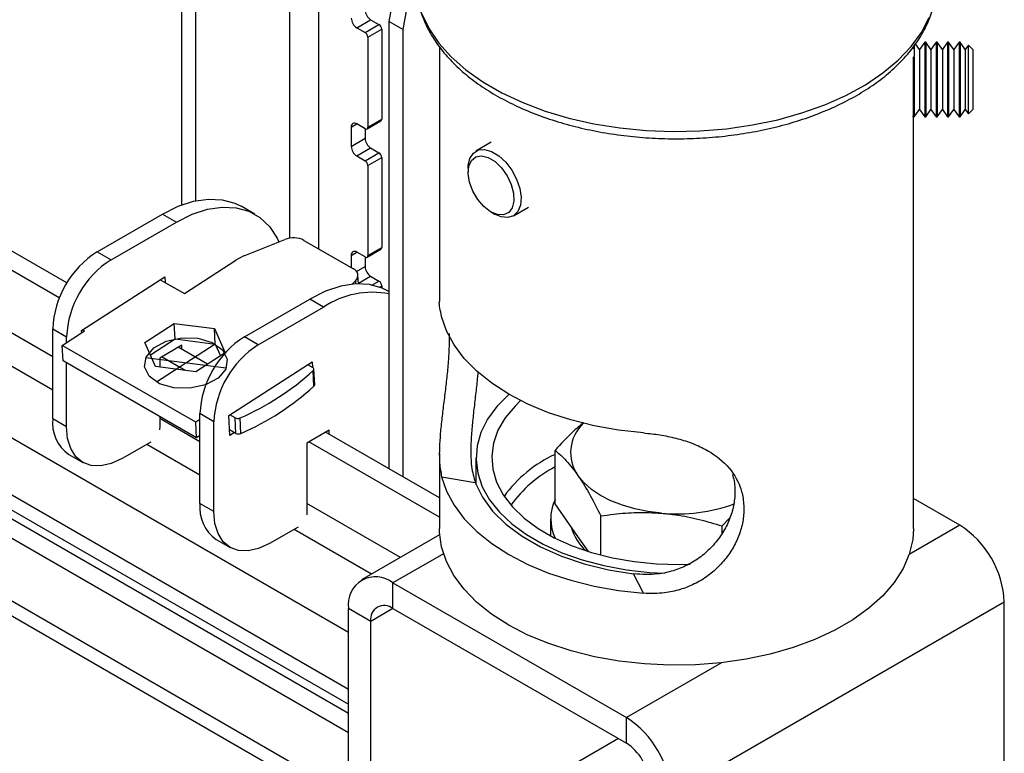
# Model space of a CAD drawing. Units: millimetres. Extents: x 5 to 292, y 5 to 205.
# Drawn here: x 241 to 248, y 86 to 91 of the extents above; entities that cross this region are included whole.
import ezdxf

# ---------------------------------------------------------------- set-up
doc = ezdxf.new("R2010")
doc.units = ezdxf.units.MM
doc.linetypes.add('CENTERX2', pattern=[20.32, 12.7, -2.54, 2.54, -2.54])

msp = doc.modelspace()

# ---------------------------------------------------------------- linework, layer by layer
at = {"color": 8, "linetype": 'Continuous', "lineweight": 25}
for p, q in [((242.5924, 89.4586), (242.5924, 94.7296)), ((242.8086, 89.3788), (242.8086, 92.6402)), ((240.8174, 88.5705), (235.2576, 91.7801)), ((240.8174, 88.3208), (235.8821, 91.1699)), ((243.0314, 86.5057), (235.8821, 90.633)), ((243.0515, 90.2905), (243.0931, 90.3146)), ((235.7169, 90.1904), (243.0314, 85.9679)), ((235.019, 89.9124), (243.0314, 85.2869)), ((243.0515, 89.3299), (243.0931, 89.3539)), ((243.0916, 89.2089), (243.1554, 89.2458)), ((243.1053, 89.1208), (243.197, 89.1738)), ((243.0868, 89.1156), (243.0854, 89.142)), ((243.2065, 89.1072), (243.2594, 89.1378)), ((243.2629, 89.0918), (243.2802, 89.1018)), ((241.9196, 87.9342), (241.6181, 88.1083)), ((241.9196, 87.6845), (241.5214, 87.9143)), ((243.42, 87.0681), (242.7203, 87.472)), ((243.2037, 86.9432), (242.6237, 87.278)), ((247.6066, 87.3091), (247.2272, 87.09)), ((243.742, 87.0948), (243.3642, 86.8767)), ((243.3642, 86.6846), (243.1978, 86.5885)), ((245.8232, 86.2795), (245.1109, 85.8684))]:
    msp.add_line(p, q, dxfattribs=at)
at = {"color": 7, "linetype": 'Continuous', "lineweight": 25}
for p, q in [((240.9234, 89.1231), (235.6017, 92.1953)), ((240.8671, 89.0115), (235.4769, 92.1232)), ((241.7818, 91.9801), (241.7818, 89.7074)), ((241.8858, 91.9201), (241.8858, 89.7385)), ((243.3364, 91.0826), (243.4858, 91.9357)), ((243.4404, 91.0226), (243.523, 91.4948)), ((243.0931, 91.035), (243.197, 91.0951)), ((243.197, 91.0951), (243.2594, 91.059)), ((243.3364, 91.0826), (243.4404, 91.0226)), ((243.3364, 87.7301), (243.3364, 91.0826)), ((243.0931, 91.035), (243.1554, 90.999)), ((243.1554, 90.999), (243.2594, 91.059)), ((243.1762, 90.963), (243.2802, 91.023)), ((243.2802, 91.023), (243.2802, 90.3506)), ((243.4404, 87.6701), (243.4404, 91.0226)), ((243.1762, 90.963), (243.1762, 90.2906)), ((243.7111, 90.8948), (243.7111, 88.9838)), ((247.2597, 90.876), (247.2597, 90.8938)), ((247.2654, 90.9094), (247.2654, 90.3671)), ((247.3044, 90.8718), (247.2753, 90.9133)), ((247.3434, 90.9274), (247.3044, 90.8718)), ((247.3044, 90.8718), (247.3044, 90.8573)), ((247.3512, 90.9274), (247.3434, 90.9274)), ((247.3434, 90.9274), (247.3434, 90.9094)), ((247.3434, 90.9094), (247.3434, 90.3671)), ((247.3902, 90.8718), (247.3512, 90.9274)), ((247.3512, 90.9274), (247.3512, 90.9094)), ((247.3512, 90.9094), (247.3512, 90.3671)), ((247.4291, 90.9274), (247.3902, 90.8718)), ((247.3902, 90.8718), (247.3902, 90.8573)), ((247.4369, 90.9274), (247.4291, 90.9274)), ((247.4291, 90.9274), (247.4291, 90.9094)), ((247.4291, 90.9094), (247.4291, 90.3671)), ((247.4759, 90.8718), (247.4369, 90.9274)), ((247.4369, 90.9274), (247.4369, 90.9094)), ((247.4369, 90.9094), (247.4369, 90.3671)), ((247.5149, 90.9274), (247.4759, 90.8718)), ((247.4759, 90.8718), (247.4759, 90.8573)), ((247.5227, 90.9274), (247.5149, 90.9274)), ((247.5149, 90.9274), (247.5149, 90.9094)), ((247.5149, 90.9094), (247.5149, 90.3671)), ((247.5616, 90.8718), (247.5227, 90.9274)), ((247.5227, 90.9274), (247.5227, 90.9094)), ((247.5227, 90.9094), (247.5227, 90.3671)), ((247.6006, 90.9274), (247.5616, 90.8718)), ((247.5616, 90.8718), (247.5616, 90.8573)), ((247.6084, 90.9274), (247.6006, 90.9274)), ((247.6006, 90.9274), (247.6006, 90.9094)), ((247.6006, 90.9094), (247.6006, 90.3671)), ((247.6474, 90.8718), (247.6084, 90.9274)), ((247.6084, 90.9274), (247.6084, 90.9094)), ((247.6084, 90.9094), (247.6084, 90.3671)), ((247.6703, 90.9045), (247.6474, 90.8718)), ((247.6474, 90.8718), (247.6474, 90.8573)), ((247.703, 90.8718), (247.6703, 90.9045)), ((247.6703, 90.888), (247.6703, 90.9045)), ((247.6703, 90.39), (247.6703, 90.888)), ((247.703, 90.8718), (247.703, 90.5681)), ((247.2576, 90.8166), (247.2576, 90.3671)), ((247.3044, 90.8573), (247.3044, 90.4228)), ((247.3902, 90.8573), (247.3902, 90.4228)), ((247.4759, 90.8573), (247.4759, 90.4228)), ((247.5616, 90.8573), (247.5616, 90.4228)), ((247.6474, 90.8573), (247.6474, 90.4228)), ((247.703, 90.5681), (247.703, 90.4228)), ((235.1438, 90.4542), (243.0314, 85.9007)), ((247.2654, 90.3671), (247.3044, 90.4228)), ((247.3044, 90.4228), (247.3434, 90.3671)), ((247.3512, 90.3671), (247.3902, 90.4228)), ((247.3902, 90.4228), (247.4291, 90.3671)), ((247.4369, 90.3671), (247.4759, 90.4228)), ((247.4759, 90.4228), (247.5149, 90.3671)), ((247.5227, 90.3671), (247.5616, 90.4228)), ((247.5616, 90.4228), (247.6006, 90.3671)), ((247.6084, 90.3671), (247.6474, 90.4228)), ((247.6474, 90.4228), (247.6703, 90.39)), ((247.6703, 90.39), (247.703, 90.4228)), ((235.019, 90.3821), (243.0314, 85.7567)), ((243.1762, 90.2906), (243.2802, 90.3506)), ((247.2526, 90.3743), (247.2576, 90.3671)), ((247.2576, 90.3671), (247.2654, 90.3671)), ((247.2597, 87.285), (247.2597, 90.3671)), ((247.3434, 90.3671), (247.3512, 90.3671)), ((247.4291, 90.3671), (247.4369, 90.3671)), ((247.5149, 90.3671), (247.5227, 90.3671)), ((247.6006, 90.3671), (247.6084, 90.3671)), ((243.0515, 90.2905), (243.0515, 90.1464)), ((243.1554, 90.2785), (243.0931, 90.3146)), ((243.1554, 90.2785), (243.1554, 90.2065)), ((243.1702, 90.2771), (243.2741, 90.3371)), ((243.0314, 86.0792), (235.8054, 90.2507)), ((243.0515, 90.1464), (243.1554, 90.2065)), ((243.0931, 90.0744), (243.197, 90.1344)), ((243.197, 90.1344), (243.2594, 90.0984)), ((244.0986, 90.1766), (243.9849, 90.111)), ((243.0931, 90.0744), (243.1554, 90.0384)), ((243.1554, 90.0384), (243.2594, 90.0984)), ((243.1762, 90.0024), (243.2802, 90.0624)), ((243.2802, 90.0624), (243.2802, 89.3899)), ((243.1762, 90.0024), (243.1762, 89.3299)), ((243.9268, 89.9827), (243.9268, 89.9525)), ((235.019, 89.801), (243.0314, 85.1755)), ((242.3312, 89.6375), (242.2272, 89.6975)), ((244.265, 89.6258), (244.3787, 89.6914)), ((241.1501, 89.3571), (241.639, 89.6393)), ((241.639, 89.6393), (241.743, 89.5792)), ((244.0987, 89.6548), (244.1249, 89.6396)), ((241.2541, 89.297), (241.743, 89.5792)), ((242.256, 89.3283), (242.5547, 89.4484)), ((242.6982, 89.4425), (243.0675, 89.2294)), ((243.1762, 89.3299), (243.2802, 89.3899)), ((241.1501, 89.3571), (241.2541, 89.297)), ((243.0515, 89.3299), (243.0515, 89.2386)), ((243.1554, 89.3179), (243.0931, 89.3539)), ((243.1554, 89.3179), (243.1554, 89.2458)), ((243.1702, 89.3164), (243.2741, 89.3765)), ((241.8029, 89.0438), (242.188, 89.2934)), ((241.0338, 88.7662), (241.6565, 89.1697)), ((241.6565, 89.1697), (241.6589, 89.127)), ((243.1056, 89.1162), (243.102, 89.182)), ((243.197, 89.1738), (243.2594, 89.1378)), ((241.6227, 89.1478), (241.8029, 89.0438)), ((243.0854, 89.142), (243.0584, 89.1135)), ((243.2802, 89.1018), (243.2802, 89.0852)), ((243.3364, 89.0572), (243.3294, 89.0612)), ((242.2524, 88.7207), (242.7412, 89.003)), ((242.3564, 88.6607), (242.8452, 88.9429)), ((242.8452, 88.9429), (242.7412, 89.003)), ((241.5069, 88.6783), (241.7269, 88.8208)), ((241.7269, 88.8208), (242.0278, 88.7819)), ((241.7333, 88.7046), (241.7269, 88.8208)), ((240.8174, 88.7807), (240.9214, 88.7207)), ((240.8174, 88.1083), (240.8174, 88.7807)), ((240.8895, 88.6559), (241.0556, 88.7635)), ((241.0347, 88.7499), (241.0338, 88.7662)), ((241.0556, 88.7635), (241.0418, 88.7714)), ((242.0278, 88.7819), (242.1087, 88.6004)), ((242.0342, 88.6657), (242.0278, 88.7819)), ((241.8878, 88.0796), (240.8895, 88.6559)), ((240.8958, 88.5397), (240.8895, 88.6559)), ((240.9214, 88.6765), (240.9214, 88.7207)), ((241.5473, 88.5875), (241.5069, 88.6783)), ((241.5485, 88.5849), (241.7333, 88.7046)), ((241.7844, 88.657), (241.6181, 88.5609)), ((241.7333, 88.7046), (242.0342, 88.6657)), ((241.7844, 88.6261), (241.7844, 88.657)), ((242.0342, 88.6657), (242.0735, 88.5776)), ((242.3564, 88.6607), (242.2524, 88.7207)), ((241.5878, 88.4968), (241.5473, 88.5875)), ((241.9769, 88.515), (241.7577, 88.6415)), ((242.1087, 88.6004), (241.8887, 88.4578)), ((241.8941, 87.9634), (240.8958, 88.5397)), ((240.9214, 88.0482), (240.9214, 88.525)), ((241.6181, 88.5609), (241.6181, 88.4928)), ((241.8082, 88.4682), (241.6329, 88.5695)), ((242.136, 88.1299), (242.7588, 88.5334)), ((242.725, 88.5115), (242.7632, 88.4894)), ((242.7588, 88.5334), (242.7611, 88.4906)), ((241.8887, 88.4578), (241.5878, 88.4968)), ((242.7731, 88.3505), (242.7668, 88.4667)), ((242.7782, 88.3614), (242.7718, 88.4776)), ((242.0236, 88.0844), (241.9196, 88.1444)), ((241.9196, 87.4719), (241.9196, 88.1444)), ((242.1823, 88.113), (242.1441, 88.1351)), ((240.8174, 88.1083), (240.9214, 88.0482)), ((241.6181, 88.1228), (241.6181, 88.0422)), ((241.9196, 88.1003), (241.8878, 88.0796)), ((241.8941, 87.9634), (241.8878, 88.0796)), ((242.0236, 87.4119), (242.0236, 88.0844)), ((242.1441, 87.9812), (242.136, 88.1299)), ((242.1887, 87.9969), (242.1823, 88.113)), ((242.226, 87.996), (242.2196, 88.1122)), ((242.1887, 87.9969), (242.1418, 88.0239)), ((242.1779, 88.0031), (242.1441, 87.9812)), ((242.8867, 88.0206), (242.7203, 87.9246)), ((243.7111, 87.5138), (242.8599, 88.0052)), ((242.8867, 87.9897), (242.8867, 88.0206)), ((241.5514, 87.9316), (241.3373, 87.808)), ((241.9196, 87.9799), (241.8941, 87.9634)), ((242.7203, 87.9246), (242.7203, 87.4058)), ((243.7111, 87.3697), (242.7352, 87.9331)), ((240.9392, 87.8389), (241.0432, 87.7789)), ((243.7111, 87.845), (243.7111, 87.285)), ((244.5776, 87.4702), (244.5776, 87.8696)), ((243.9854, 87.8134), (243.9854, 87.6147)), ((243.7281, 87.6718), (243.9801, 87.6287)), ((242.0236, 87.4119), (241.9196, 87.4719)), ((244.7485, 87.2246), (244.5776, 87.4702)), ((247.6066, 87.3091), (247.2597, 87.5094)), ((244.5442, 87.3571), (244.5442, 87.2289)), ((244.9194, 87.0853), (244.9194, 87.3784)), ((245.8272, 87.3037), (245.8839, 87.3625)), ((242.6536, 87.2953), (242.4396, 87.1717)), ((245.8272, 87.2471), (245.8272, 87.3037)), ((242.0415, 87.2026), (242.1455, 87.1426)), ((243.7131, 87.2373), (243.1289, 86.9)), ((244.8271, 87.1117), (244.7485, 87.2246)), ((245.2402, 86.799), (245.1654, 86.9444)), ((243.3642, 86.8767), (245.1109, 85.8684)), ((243.3642, 86.6846), (243.3642, 86.8767)), ((247.9394, 86.7327), (245.4437, 85.292)), ((247.9394, 85.168), (247.9394, 86.7327)), ((243.1978, 86.5885), (243.0314, 86.6846)), ((243.0314, 85.1198), (243.0314, 86.6846)), ((243.3642, 86.6846), (245.1109, 85.6762)), ((243.1978, 85.0238), (243.1978, 86.5885)), ((245.1109, 85.6762), (245.1109, 85.8684)), ((245.0518, 85.7104), (244.7305, 85.5249))]:
    msp.add_line(p, q, dxfattribs=at)
at = {"color": 7, "linetype": 'CENTERX2'}
for p, q in [((242.0342, 88.6657), (241.5941, 88.3806)), ((242.1151, 88.4842), (241.5132, 88.5621))]:
    msp.add_line(p, q, dxfattribs=at)
at = {"color": 8, "linetype": 'Continuous', "lineweight": 25, "flags": 128}
msp.add_lwpolyline([(243.5813, 91.139), (243.635, 91.0273), (243.7082, 90.9193), (243.8003, 90.8163), (243.9103, 90.7193), (244.0369, 90.6293), (244.1789, 90.5473), (244.3348, 90.4742), (244.5028, 90.4107), (244.6813, 90.3575), (244.8683, 90.3153), (245.0618, 90.2843), (245.2599, 90.265), (245.4603, 90.2575), (245.661, 90.262), (245.8598, 90.2784), (246.0546, 90.3064), (246.2434, 90.3459), (246.4242, 90.3964), (246.5951, 90.4574), (246.7541, 90.5282), (246.8997, 90.608), (247.0304, 90.6961), (247.1446, 90.7914), (247.2413, 90.893), (247.3193, 90.9999), (247.3779, 91.1108)], dxfattribs=at)
at = {"color": 7, "linetype": 'Continuous', "lineweight": 25, "flags": 128}
for points in [[(243.9268, 89.9827), (243.9276, 90.0029), (243.9398, 90.0566), (243.9656, 90.0963), (244.0033, 90.1191), (244.05, 90.1234), (244.1023, 90.1087), (244.1562, 90.0762), (244.2078, 90.0283), (244.2533, 89.9685), (244.2892, 89.9013), (244.313, 89.8317), (244.3228, 89.7648), (244.318, 89.7055), (244.2988, 89.6584), (244.2667, 89.6268), (244.2241, 89.6131), (244.1742, 89.6184), (244.1249, 89.6396)], [(244.095, 89.657), (244.0445, 89.6962), (243.9988, 89.7494), (243.962, 89.8118), (243.9374, 89.8779), (243.9271, 89.9418), (243.932, 89.9979), (243.9518, 90.0411), (243.9846, 90.0676), (244.0276, 90.075), (244.0768, 90.0628), (244.1281, 90.0319), (244.1767, 89.9852), (244.2184, 89.9267), (244.2494, 89.8617), (244.2671, 89.796), (244.2698, 89.7353), (244.2573, 89.6852), (244.2307, 89.6499), (244.1924, 89.6327), (244.1458, 89.6352), (244.095, 89.657)], [(241.639, 89.6393), (241.7567, 89.6976), (241.872, 89.7353), (241.9827, 89.7519), (242.0864, 89.7468), (242.1811, 89.7202), (242.2272, 89.6975)], [(241.743, 89.5792), (241.8607, 89.6375), (241.976, 89.6753), (242.0867, 89.6918), (242.1904, 89.6868), (242.2851, 89.6602), (242.3689, 89.6127), (242.4402, 89.5452), (242.4974, 89.459), (242.5111, 89.4309)], [(243.3294, 89.0612), (243.2834, 89.0839), (243.1887, 89.1105), (243.0849, 89.1155), (242.9743, 89.099), (242.859, 89.0612), (242.7412, 89.003)], [(245.2402, 87.9997), (245.0526, 88.0209), (244.87, 88.0535), (244.6945, 88.0973), (244.5282, 88.1517), (244.3731, 88.2162), (244.2308, 88.2899), (244.1031, 88.372), (243.9915, 88.4616), (243.8971, 88.5576), (243.8213, 88.6589), (243.7647, 88.7643), (243.7281, 88.8726)], [(244.2348, 88.2916), (244.229, 88.2864), (244.1409, 88.1973), (244.0717, 88.1028), (244.0223, 88.0043), (243.9935, 87.903), (243.9856, 87.8006), (243.9987, 87.6982), (244.0327, 87.5975), (244.0872, 87.4999), (244.1612, 87.4066), (244.2538, 87.319), (244.3638, 87.2384), (244.4894, 87.1659), (244.6291, 87.1024), (244.7807, 87.0489), (244.9423, 87.0062), (245.1115, 86.9748), (245.2859, 86.9551), (245.3972, 86.949)], [(244.3195, 88.2421), (244.2777, 88.2017), (244.2042, 88.1131), (244.1501, 88.0199), (244.1163, 87.9236), (244.1032, 87.8257), (244.1111, 87.7275), (244.1398, 87.6307), (244.1888, 87.5366), (244.2576, 87.4467), (244.345, 87.3624), (244.4496, 87.2849), (244.5699, 87.2154), (244.7042, 87.155), (244.8502, 87.1046), (245.0059, 87.0649), (245.1689, 87.0366), (245.3367, 87.02), (245.5067, 87.0155), (245.5878, 87.0176)], [(241.3373, 87.808), (241.2562, 87.7704), (241.1781, 87.7527), (241.1062, 87.7556), (241.0432, 87.7789), (240.9915, 87.8218), (240.953, 87.8827), (240.9294, 87.9591), (240.9214, 88.0482)], [(241.6181, 88.0422), (241.6169, 88.0274), (241.6161, 88.0233)], [(243.7281, 87.6718), (243.7647, 87.5635), (243.8213, 87.4581), (243.8971, 87.3568), (243.9915, 87.2608), (244.1031, 87.1712), (244.2308, 87.0891), (244.3731, 87.0154), (244.5282, 86.951), (244.6945, 86.8965), (244.87, 86.8527), (245.0526, 86.8201), (245.2402, 86.799)], [(243.9801, 87.6287), (244.0332, 87.5193), (244.1101, 87.4147), (244.2095, 87.3166), (244.3298, 87.2266), (244.469, 87.1463), (244.6248, 87.0768), (244.7947, 87.0195), (244.9759, 86.9751), (245.1654, 86.9444)], [(245.3733, 87.3989), (245.2717, 87.4113), (245.1737, 87.4311), (245.081, 87.4582), (244.9953, 87.4921), (244.9179, 87.5321), (244.8502, 87.5776), (244.7935, 87.6278), (244.7485, 87.6819)], [(242.4396, 87.1717), (242.3584, 87.1341), (242.2804, 87.1164), (242.2085, 87.1193), (242.1454, 87.1426), (242.0937, 87.1855), (242.0553, 87.2464), (242.0316, 87.3228), (242.0236, 87.4119)], [(242.7203, 87.4058), (242.7191, 87.3911), (242.7184, 87.387)], [(244.2308, 86.5608), (244.1025, 86.6433), (243.9904, 86.7334), (243.8959, 86.8299), (243.82, 86.9318), (243.7636, 87.0378), (243.7274, 87.1468), (243.7118, 87.2573), (243.7111, 87.285)], [(247.2597, 87.285), (247.2538, 87.2019), (247.2279, 87.092), (247.1815, 86.9844), (247.1153, 86.8803), (247.0299, 86.7809), (246.9264, 86.6875), (246.8061, 86.601), (246.6702, 86.5226), (246.5205, 86.4531), (246.3586, 86.3934), (246.1865, 86.3441), (246.0062, 86.3059), (245.8197, 86.2791), (245.6294, 86.2642), (245.4373, 86.2611), (245.2459, 86.2702), (245.0572, 86.2911), (244.8735, 86.3236), (244.6971, 86.3674), (244.5298, 86.422), (244.3738, 86.4867), (244.2308, 86.5608)]]:
    msp.add_lwpolyline(points, dxfattribs=at)
at = {"color": 7, "linetype": 'CENTERX2', "flags": 128}
msp.add_lwpolyline([(241.6677, 88.6865), (241.784, 88.712), (241.9049, 88.7088), (242.012, 88.6773), (242.089, 88.6223), (242.1242, 88.5522), (242.1121, 88.4777), (242.0547, 88.4101), (241.9606, 88.3598), (241.8443, 88.3343), (241.7234, 88.3375), (241.6163, 88.369), (241.5393, 88.424), (241.5041, 88.4941), (241.5162, 88.5686), (241.5736, 88.6362), (241.6677, 88.6865)], dxfattribs=at)
at = {"color": 7, "linetype": 'Continuous', "lineweight": 25}
for centre, radius, start, end in [((243.2458, 91.1712), 0.0904, 182.60548, 237.39452), ((243.1418, 91.1112), 0.0904, 182.60548, 237.39452), ((243.2351, 91.021), 0.0452, 2.60548, 57.39452), ((243.1311, 90.9609), 0.0452, 2.60548, 57.39452), ((243.2662, 90.3488), 0.0141, 304.05635, 7.25583), ((243.0768, 90.2947), 0.0257, 50.79671, 189.21404), ((243.1636, 90.2885), 0.0128, 230.79671, 9.21404), ((243.2458, 90.2106), 0.0904, 182.60548, 237.39452), ((243.1418, 90.1506), 0.0904, 182.60548, 237.39452), ((243.2351, 90.0603), 0.0452, 2.60548, 57.39452), ((243.1311, 90.0003), 0.0452, 2.60548, 57.39452), ((242.62, 89.2873), 0.1738, 63.25117, 112.07291), ((243.2662, 89.3882), 0.0141, 304.05635, 7.25583), ((241.5398, 88.7478), 0.7232, 122.60548, 177.39452), ((242.4032, 88.9578), 0.3987, 111.66202, 122.66589), ((243.0768, 89.334), 0.0257, 50.79671, 189.21404), ((243.1636, 89.3279), 0.0128, 230.79671, 9.21404), ((241.6438, 88.6878), 0.7232, 122.60548, 177.39452), ((243.2458, 89.2499), 0.0904, 182.60548, 237.39452), ((243.0481, 89.1799), 0.0532, 314.60024, 68.49932), ((243.2351, 89.0997), 0.0452, 2.60548, 57.39452), ((243.2102, 88.3949), 0.6584, 78.95411, 123.66711), ((242.6421, 88.1115), 0.7232, 122.60548, 177.39452), ((242.7461, 88.0515), 0.7232, 122.60548, 177.39452), ((241.4134, 89.956), 2.0124, 293.6179, 312.26179), ((242.7583, 88.477), 0.0134, 309.47577, 68.26031), ((242.7642, 88.3613), 0.0139, 309.5656, 0.57026), ((241.4197, 89.8399), 2.0124, 293.6179, 312.26179), ((241.1056, 88.0764), 0.29, 173.70115, 234.98667), ((242.2019, 88.1519), 0.0435, 243.26189, 294.11237), ((244.9932, 87.8542), 0.2993, 133.22789, 215.15157), ((242.2082, 88.0357), 0.0435, 243.26189, 294.11237), ((242.2079, 87.4401), 0.29, 173.70115, 234.98667), ((244.8752, 87.3571), 0.3304, 154.26603, 206.25682), ((245.4891, 88.6626), 1.2689, 264.76716, 289.75486), ((245.0502, 87.3896), 0.3641, 194.73576, 228.32111), ((247.2169, 86.6998), 0.7232, 2.60548, 57.39452), ((243.2343, 86.7175), 0.2055, 50.79671, 189.21404), ((243.2992, 86.605), 0.1028, 50.79671, 189.21404), ((244.7212, 85.2591), 0.7232, 2.60548, 57.39452), ((244.9161, 85.3716), 0.3616, 2.60548, 57.39452)]:
    msp.add_arc(centre, radius, start, end, dxfattribs=at)
at = {"color": 8, "linetype": 'Continuous', "lineweight": 25}
for centre, radius, start, end in [((244.9707, 86.9724), 0.9514, 114.40292, 144.47848), ((244.9902, 86.9347), 0.9093, 116.9841, 144.81062)]:
    msp.add_arc(centre, radius, start, end, dxfattribs=at)
at = {"color": 7, "linetype": 'Continuous', "lineweight": 25}
for points, knots in [([(243.5398, 91.3174), (243.5402, 91.3082), (243.5424, 91.2597), (243.5645, 91.1731), (243.6066, 91.0593), (243.6678, 90.949), (243.7459, 90.843), (243.8411, 90.7421), (243.9524, 90.6474), (244.0788, 90.5599), (244.2189, 90.4805), (244.3712, 90.4101), (244.5339, 90.3492), (244.7054, 90.2984), (244.8841, 90.258), (245.0683, 90.2283), (245.2563, 90.2095), (245.4464, 90.2017), (245.6368, 90.205), (245.8259, 90.2193), (246.0118, 90.2446), (246.1929, 90.2806), (246.3675, 90.3272), (246.5341, 90.3839), (246.691, 90.4506), (246.8369, 90.5267), (246.9702, 90.6118), (247.0894, 90.7053), (247.1932, 90.8065), (247.2799, 90.9143), (247.3488, 91.0274), (247.3976, 91.1443), (247.4254, 91.2436), (247.4295, 91.3037), (247.4309, 91.3235)], [0, 0, 0, 0, 0.007222, 0.03795, 0.068819, 0.10005, 0.131763, 0.163959, 0.196545, 0.229385, 0.262353, 0.295349, 0.328317, 0.361238, 0.39411, 0.42694, 0.459737, 0.492516, 0.52529, 0.558073, 0.590876, 0.623713, 0.6566, 0.689551, 0.722575, 0.755678, 0.788851, 0.82206, 0.855211, 0.888177, 0.920797, 0.952923, 0.984492, 1, 1, 1, 1]), ([(243.7281, 88.8726), (243.7235, 88.8941), (243.7141, 88.9377), (243.71, 88.9737), (243.7112, 88.9835), (243.7112, 88.9838)], [0, 0, 0, 0, 0.486562, 0.986418, 1, 1, 1, 1]), ([(243.7835, 88.7439), (243.784, 88.7205), (243.7852, 88.6652), (243.7802, 88.5641), (243.7703, 88.4473), (243.7563, 88.3244), (243.7409, 88.202), (243.7263, 88.0811), (243.7154, 87.9683), (243.7103, 87.8643), (243.7117, 87.7614), (243.7222, 87.7043), (243.7281, 87.6718)], [0, 0, 0, 0, 0.073267, 0.172935, 0.275494, 0.37511, 0.477677, 0.576049, 0.677443, 0.772987, 0.871291, 1, 1, 1, 1]), ([(243.9994, 88.4559), (243.9985, 88.4447), (243.9948, 88.3954), (243.984, 88.3013), (243.9697, 88.1793), (243.9564, 88.0578), (243.9475, 87.9446), (243.9454, 87.8401), (243.9516, 87.7289), (243.9693, 87.6666), (243.9801, 87.6287)], [0, 0, 0, 0, 0.037952, 0.166756, 0.299391, 0.426295, 0.557168, 0.679312, 0.805025, 1, 1, 1, 1]), ([(244.7897, 88.0766), (244.7626, 88.054), (244.6907, 87.994), (244.621, 87.9174), (244.5776, 87.8696)], [0, 0, 0, 0, 0.376229, 1, 1, 1, 1]), ([(245.2402, 87.9997), (245.2804, 87.9957), (245.362, 87.9874), (245.4822, 87.9625), (245.5977, 87.927), (245.7349, 87.8656), (245.8747, 87.7614), (245.9586, 87.6251), (245.9892, 87.5004), (245.9928, 87.4003), (245.9764, 87.2966), (245.9405, 87.1943), (245.8851, 87.0955), (245.8125, 87.0061), (245.7235, 86.9282), (245.6231, 86.867), (245.5127, 86.8238), (245.3849, 86.7955), (245.2926, 86.7977), (245.2402, 86.799)], [0, 0, 0, 0, 0.051687, 0.104786, 0.156506, 0.209862, 0.310146, 0.411875, 0.463525, 0.516652, 0.568635, 0.622126, 0.674081, 0.727576, 0.778883, 0.831767, 0.881599, 0.932871, 1, 1, 1, 1]), ([(244.5776, 87.8696), (244.6054, 87.8459), (244.6614, 87.798), (244.7193, 87.7208), (244.7485, 87.6819)], [0, 0, 0, 0, 0.495458, 1, 1, 1, 1]), ([(244.7485, 87.6819), (244.7526, 87.676), (244.7832, 87.6314), (244.8411, 87.5356), (244.8932, 87.4311), (244.9194, 87.3784)], [0, 0, 0, 0, 0.070101, 0.53079, 1, 1, 1, 1]), ([(245.9044, 87.6885), (245.909, 87.6735), (245.9232, 87.6271), (245.9258, 87.5434), (245.9129, 87.4403), (245.8792, 87.3377), (245.8262, 87.2383), (245.7557, 87.1481), (245.6684, 87.0695), (245.5697, 87.0081), (245.4612, 86.9651), (245.3264, 86.9353), (245.2263, 86.9409), (245.1654, 86.9444)], [0, 0, 0, 0, 0.044538, 0.137097, 0.227975, 0.321489, 0.412332, 0.505877, 0.595379, 0.687681, 0.773826, 0.862489, 1, 1, 1, 1]), ([(244.9194, 87.3784), (244.9515, 87.383), (245.0412, 87.3958), (245.1924, 87.4079), (245.3128, 87.4019), (245.3733, 87.3989)], [0, 0, 0, 0, 0.216463, 0.605671, 1, 1, 1, 1]), ([(245.3733, 87.3989), (245.4096, 87.3952), (245.5042, 87.3855), (245.6568, 87.3549), (245.7702, 87.3208), (245.8272, 87.3037)], [0, 0, 0, 0, 0.236145, 0.615941, 1, 1, 1, 1])]:
    msp.add_open_spline(points, degree=3, knots=knots, dxfattribs=at)

doc.saveas('drawing.dxf')
